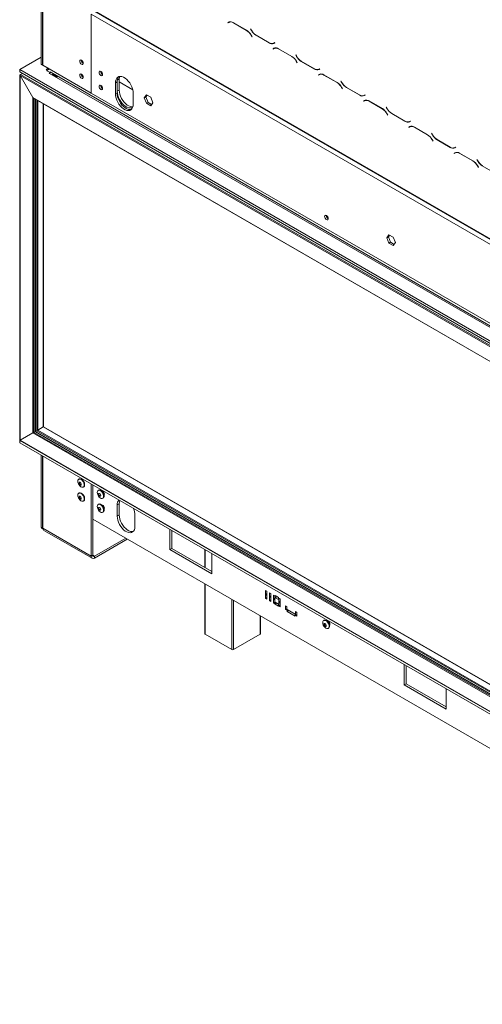
# Model space of a CAD drawing. Units: millimetres. Extents: x 74 to 5454, y 83 to 4277.
# Drawn here: x 2083 to 2450, y 352 to 1135 of the extents above; entities that cross this region are included whole.
import ezdxf

# ---------------------------------------------------------------- set-up
doc = ezdxf.new("R2010")
doc.units = ezdxf.units.MM
doc.header["$LTSCALE"] = 20

msp = doc.modelspace()

# ---------------------------------------------------------------- linework, layer by layer
at = {"color": 7, "linetype": 'Continuous', "lineweight": 15}
for p, q in [((2099.49, 1162.31), (2099.49, 1099.51)), ((2848.38, 734.44), (2100.13, 1166.39)), ((2100.51, 1165.56), (2848.76, 733.6)), ((2100.77, 1161.57), (2100.77, 1098.77)), ((2100.84, 1161.53), (2100.84, 1098.73)), ((2139.34, 1076.5), (2139.34, 1139.3)), ((2809.17, 752.62), (2139.34, 1139.3)), ((2248.72, 1132.91), (2247.98, 1132.48)), ((2248.62, 1132.85), (2247.98, 1132.48)), ((2247.98, 1132.48), (2248.07, 1132.32)), ((2248.07, 1132.32), (2248.78, 1132.73)), ((2248.74, 1132.92), (2248.62, 1132.85)), ((2248.62, 1132.85), (2248.71, 1132.7)), ((2249.42, 1133.1), (2248.78, 1132.73)), ((2249.42, 1133.1), (2249.66, 1133.23)), ((2262.89, 1126.48), (2252.36, 1132.55)), ((2252.41, 1132.37), (2262.83, 1126.36)), ((2266.07, 1127.64), (2265.98, 1127.58)), ((2266.07, 1127.64), (2265.98, 1127.58)), ((2265.98, 1127.58), (2266.72, 1126.3)), ((2266.78, 1126.41), (2266.07, 1127.64)), ((2266.47, 1122.52), (2267.17, 1121.3)), ((2267.27, 1121.35), (2266.52, 1122.64)), ((2267.17, 1121.3), (2267.27, 1121.35)), ((2270.36, 1122.46), (2280.88, 1116.38)), ((2280.83, 1116.56), (2270.41, 1122.57)), ((2285.17, 1116.61), (2284.47, 1116.2)), ((2285.11, 1116.57), (2284.47, 1116.2)), ((2284.52, 1116.02), (2285.26, 1116.45)), ((2285.42, 1112.32), (2284.78, 1111.95)), ((2285.17, 1116.61), (2285.11, 1116.57)), ((2285.26, 1116.45), (2285.17, 1116.61)), ((2285.42, 1112.32), (2285.66, 1112.44)), ((2082.52, 1095.13), (2099.49, 1104.93)), ((2284.72, 1112.13), (2283.98, 1111.7)), ((2284.62, 1112.07), (2283.98, 1111.7)), ((2283.98, 1111.7), (2284.07, 1111.54)), ((2284.07, 1111.54), (2284.78, 1111.95)), ((2284.74, 1112.14), (2284.62, 1112.07)), ((2284.62, 1112.07), (2284.71, 1111.91)), ((2298.88, 1105.69), (2288.36, 1111.77)), ((2288.41, 1111.59), (2298.83, 1105.58)), ((2302.07, 1106.86), (2301.98, 1106.8)), ((2302.07, 1106.86), (2301.98, 1106.8)), ((2301.98, 1106.8), (2302.72, 1105.51)), ((2302.77, 1105.63), (2302.07, 1106.86)), ((2099.49, 1099.51), (2100.77, 1098.77)), ((2100.84, 1098.8), (2100.77, 1098.77)), ((2100.84, 1098.73), (2139.34, 1076.5)), ((2104.05, 1096.5), (2104.22, 1096.78)), ((2302.47, 1101.74), (2303.17, 1100.51)), ((2303.26, 1100.57), (2302.52, 1101.86)), ((2303.17, 1100.51), (2303.26, 1100.57)), ((2306.36, 1101.68), (2316.88, 1095.6)), ((2316.83, 1095.78), (2306.41, 1101.79)), ((2082.52, 1093.27), (2082.52, 1095.13)), ((2812.89, 673.49), (2082.52, 1095.13)), ((2812.89, 671.64), (2082.52, 1093.27)), ((2082.74, 1090.76), (2082.74, 800.35)), ((2083.09, 1091.16), (2082.9, 1091.05)), ((2082.9, 1090.38), (2082.9, 800.28)), ((2082.9, 1090.38), (2093, 1072.9)), ((2811.87, 669.56), (2082.9, 1090.38)), ((2084.64, 1092.05), (2083.1, 1091.16)), ((2812.44, 670.11), (2083.1, 1091.16)), ((2103.6, 1095.13), (2104.82, 1095.83)), ((2104.38, 1094.68), (2103.6, 1095.13)), ((2104.05, 1096.5), (2105.66, 1095.57)), ((2104.05, 1096.28), (2104.05, 1096.5)), ((2104.05, 1096.28), (2105.6, 1095.39)), ((2106.11, 1095.68), (2104.05, 1094.49)), ((2104.05, 1094.49), (2104.05, 1094.28)), ((2104.05, 1094.28), (2106.69, 1092.75)), ((2105.66, 1095.57), (2105.82, 1095.85)), ((2105.66, 1095.42), (2105.66, 1095.57)), ((2106.05, 1092.23), (2106.56, 1092.53)), ((2106.05, 1092.23), (2106.17, 1092.16)), ((2822.15, 678.84), (2106.17, 1092.16)), ((2106.69, 1093.35), (2106.82, 1093.27)), ((2106.69, 1092.75), (2106.69, 1093.35)), ((2106.82, 1093.27), (2822.79, 679.95)), ((2111.88, 1089.31), (2108.79, 1091.09)), ((2109.05, 1091.54), (2112.14, 1089.76)), ((2110.57, 1090.06), (2111.1, 1090.36)), ((2110.99, 1089.82), (2111.52, 1090.12)), ((2320.72, 1091.35), (2319.98, 1090.92)), ((2320.62, 1091.29), (2319.98, 1090.92)), ((2319.98, 1090.92), (2320.07, 1090.76)), ((2320.07, 1090.76), (2320.77, 1091.17)), ((2321.17, 1095.83), (2320.47, 1095.42)), ((2321.11, 1095.79), (2320.47, 1095.42)), ((2320.52, 1095.24), (2321.26, 1095.67)), ((2320.74, 1091.36), (2320.62, 1091.29)), ((2320.62, 1091.29), (2320.71, 1091.13)), ((2321.42, 1091.54), (2320.77, 1091.17)), ((2321.17, 1095.83), (2321.11, 1095.79)), ((2321.26, 1095.67), (2321.17, 1095.83)), ((2321.42, 1091.54), (2321.66, 1091.66)), ((2334.88, 1084.91), (2324.36, 1090.99)), ((2324.41, 1090.81), (2334.83, 1084.79)), ((2159.91, 1085.41), (2158.63, 1084.67)), ((2158.63, 1084.67), (2158.63, 1075.76)), ((2159.91, 1085.41), (2159.91, 1076.5)), ((2161.65, 1087.71), (2160.04, 1086.78)), ((2160.04, 1077.88), (2160.04, 1086.78)), ((2161.65, 1078.8), (2161.65, 1087.71)), ((2172.45, 1079.14), (2161.65, 1085.37)), ((2338.07, 1086.07), (2337.98, 1086.02)), ((2338.07, 1086.07), (2337.98, 1086.02)), ((2337.98, 1086.02), (2338.72, 1084.73)), ((2338.77, 1084.85), (2338.07, 1086.07)), ((2339.26, 1079.79), (2338.52, 1081.07)), ((2352.83, 1075), (2342.41, 1081.01)), ((2809.17, 689.82), (2139.34, 1076.5)), ((2159.91, 1076.5), (2158.63, 1075.76)), ((2161.65, 1078.8), (2160.04, 1077.88)), ((2172.77, 1067.6), (2172.77, 1076.5)), ((2183.3, 1075.12), (2181.61, 1072.72)), ((2182.89, 1073.46), (2181.61, 1072.72)), ((2183.84, 1074.81), (2182.89, 1073.46)), ((2182.89, 1073.46), (2184.58, 1069.11)), ((2186.67, 1073.17), (2183.3, 1075.12)), ((2188.36, 1068.82), (2186.67, 1073.17)), ((2338.46, 1080.96), (2339.17, 1079.73)), ((2339.17, 1079.73), (2339.26, 1079.79)), ((2342.36, 1080.89), (2352.88, 1074.82)), ((2357.17, 1075.05), (2356.46, 1074.64)), ((2357.11, 1075.01), (2356.46, 1074.64)), ((2356.52, 1074.46), (2357.26, 1074.89)), ((2357.17, 1075.05), (2357.11, 1075.01)), ((2357.26, 1074.89), (2357.17, 1075.05)), ((2093, 1072.9), (2093, 806.11)), ((2801.77, 663.73), (2093, 1072.9)), ((2093.38, 1072.49), (2801.61, 663.64)), ((2096.47, 1070.71), (2801.61, 663.64)), ((2101.35, 811.01), (2101.35, 1067.89)), ((2181.61, 1072.72), (2183.3, 1068.36)), ((2184.58, 1069.11), (2183.3, 1068.36)), ((2183.3, 1068.36), (2186.67, 1066.41)), ((2184.58, 1069.11), (2187.41, 1067.47)), ((2186.67, 1066.41), (2188.36, 1068.82)), ((2356.72, 1070.57), (2355.98, 1070.14)), ((2356.62, 1070.51), (2355.98, 1070.14)), ((2355.98, 1070.14), (2356.07, 1069.98)), ((2356.07, 1069.98), (2356.77, 1070.39)), ((2356.74, 1070.58), (2356.62, 1070.51)), ((2356.62, 1070.51), (2356.71, 1070.35)), ((2357.41, 1070.76), (2356.77, 1070.39)), ((2357.41, 1070.76), (2357.66, 1070.88)), ((2370.88, 1064.13), (2360.36, 1070.21)), ((2360.41, 1070.03), (2370.83, 1064.01)), ((2374.07, 1065.29), (2373.97, 1065.24)), ((2374.07, 1065.29), (2373.97, 1065.24)), ((2373.97, 1065.24), (2374.72, 1063.95)), ((2374.77, 1064.07), (2374.07, 1065.29)), ((2374.46, 1060.18), (2375.17, 1058.95)), ((2375.26, 1059), (2374.52, 1060.29)), ((2375.17, 1058.95), (2375.26, 1059)), ((2378.35, 1060.11), (2388.88, 1054.04)), ((2388.83, 1054.22), (2378.41, 1060.23)), ((2392.72, 1049.79), (2391.97, 1049.36)), ((2392.62, 1049.73), (2391.97, 1049.36)), ((2393.17, 1054.26), (2392.46, 1053.86)), ((2393.1, 1054.23), (2392.46, 1053.86)), ((2392.52, 1053.68), (2393.26, 1054.11)), ((2392.74, 1049.8), (2392.62, 1049.73)), ((2392.62, 1049.73), (2392.71, 1049.57)), ((2393.41, 1049.98), (2392.77, 1049.61)), ((2393.17, 1054.26), (2393.1, 1054.23)), ((2393.26, 1054.11), (2393.17, 1054.26)), ((2393.4, 1049.97), (2393.45, 1050.06)), ((2393.41, 1049.98), (2393.66, 1050.1)), ((2391.97, 1049.36), (2392.06, 1049.2)), ((2392.06, 1049.2), (2392.77, 1049.61)), ((2406.88, 1043.35), (2396.35, 1049.43)), ((2396.41, 1049.25), (2406.82, 1043.23)), ((2410.06, 1044.51), (2409.97, 1044.46)), ((2410.06, 1044.51), (2409.97, 1044.46)), ((2409.97, 1044.46), (2410.72, 1043.17)), ((2410.77, 1043.29), (2410.06, 1044.51)), ((2410.46, 1039.39), (2411.17, 1038.17)), ((2411.26, 1038.22), (2410.51, 1039.51)), ((2411.17, 1038.17), (2411.26, 1038.22)), ((2414.35, 1039.33), (2424.88, 1033.26)), ((2424.82, 1033.44), (2414.41, 1039.45)), ((2428.72, 1029), (2427.97, 1028.57)), ((2428.61, 1028.95), (2427.97, 1028.57)), ((2427.97, 1028.57), (2428.06, 1028.42)), ((2428.06, 1028.42), (2428.77, 1028.83)), ((2429.17, 1033.48), (2428.46, 1033.08)), ((2429.1, 1033.45), (2428.46, 1033.08)), ((2428.51, 1032.9), (2429.26, 1033.33)), ((2428.73, 1029.02), (2428.61, 1028.95)), ((2428.61, 1028.95), (2428.71, 1028.79)), ((2429.41, 1029.2), (2428.77, 1028.83)), ((2429.17, 1033.48), (2429.1, 1033.45)), ((2429.26, 1033.33), (2429.17, 1033.48)), ((2429.41, 1029.2), (2429.66, 1029.32)), ((2442.88, 1022.57), (2432.35, 1028.64)), ((2432.4, 1028.47), (2442.82, 1022.45)), ((2446.06, 1023.73), (2445.97, 1023.68)), ((2446.06, 1023.73), (2445.97, 1023.68)), ((2445.97, 1023.68), (2446.71, 1022.39)), ((2446.77, 1022.51), (2446.06, 1023.73)), ((2446.46, 1018.61), (2447.17, 1017.39)), ((2447.26, 1017.44), (2446.51, 1018.73)), ((2450.35, 1018.55), (2460.88, 1012.47)), ((2447.17, 1017.39), (2447.26, 1017.44)), ((2376.14, 963.79), (2374.45, 961.39)), ((2376.69, 963.48), (2375.74, 962.13)), ((2379.52, 961.84), (2376.14, 963.79)), ((2375.74, 962.13), (2374.45, 961.39)), ((2374.45, 961.39), (2376.14, 957.04)), ((2375.74, 962.13), (2377.43, 957.78)), ((2377.43, 957.78), (2376.14, 957.04)), ((2376.14, 957.04), (2379.52, 955.09)), ((2377.43, 957.78), (2380.26, 956.14)), ((2381.21, 957.49), (2379.52, 961.84)), ((2379.52, 955.09), (2381.21, 957.49)), ((2093.77, 806.56), (2094.73, 807.11)), ((2095.12, 807.34), (2096.08, 807.89)), ((2096.85, 808.34), (2101.26, 810.88)), ((2801.61, 406.68), (2101.42, 810.9)), ((2082.52, 800.06), (2082.9, 800.28)), ((2812.89, 378.42), (2082.52, 800.06)), ((2082.52, 800.06), (2082.52, 798.21)), ((2082.88, 800.11), (2812.12, 379.13)), ((2082.9, 800.28), (2093, 806.11)), ((2082.9, 800.28), (2811.87, 379.46)), ((2093, 806.11), (2801.77, 396.94)), ((2812.89, 376.57), (2082.52, 798.21)), ((2099.49, 731.03), (2099.49, 788.41)), ((2100.77, 730.28), (2100.77, 787.67)), ((2100.84, 730.25), (2100.84, 787.63)), ((2129.82, 769.49), (2129.47, 769.29)), ((2133.08, 763.03), (2133.44, 763.23)), ((2139.34, 708.02), (2139.34, 765.4)), ((2140.63, 708.76), (2140.63, 764.66)), ((2145.25, 760.59), (2144.9, 760.38)), ((2147.75, 760.01), (2147.67, 759.96)), ((2129.82, 758.36), (2129.47, 758.15)), ((2133.08, 751.89), (2133.44, 752.1)), ((2148.51, 754.12), (2148.86, 754.33)), ((2149.54, 756.74), (2149.61, 756.78)), ((2145.25, 749.45), (2144.9, 749.25)), ((2147.75, 748.87), (2147.67, 748.83)), ((2149.54, 745.6), (2149.61, 745.64)), ((2161.65, 749.74), (2160.04, 748.81)), ((2160.04, 748.81), (2160.04, 739.9)), ((2161.65, 749.74), (2161.65, 740.83)), ((2809.17, 351.55), (2140.63, 737.49)), ((2148.51, 742.99), (2148.86, 743.19)), ((2161.65, 740.83), (2160.04, 739.9)), ((2174.18, 731.74), (2174.18, 740.65)), ((2099.49, 731.03), (2100.77, 730.28)), ((2139.34, 708.02), (2100.84, 730.25)), ((2201.83, 729.33), (2201.83, 713.29)), ((2102.2, 728.23), (2140.1, 706.35)), ((2166.8, 722.38), (2141.91, 708.02)), ((2168.08, 721.64), (2141.91, 706.53)), ((2203.43, 728.4), (2203.43, 714.22)), ((2203.43, 714.22), (2201.83, 713.29)), ((2201.83, 713.29), (2235.25, 694)), ((2203.43, 714.22), (2235.25, 695.85)), ((2229.72, 713.23), (2229.72, 699.05)), ((2140.63, 708.76), (2139.34, 708.02)), ((2141.91, 708.02), (2141.91, 706.53)), ((2235.25, 694), (2235.25, 710.03)), ((2229.72, 686.06), (2229.72, 646.4)), ((2278.08, 680.78), (2278.08, 677.81)), ((2279.1, 680.19), (2278.08, 680.78)), ((2279.1, 678.4), (2278.08, 677.81)), ((2278.08, 677.81), (2279.1, 677.22)), ((2278.08, 677.44), (2278.08, 674.47)), ((2279.1, 676.84), (2278.08, 677.44)), ((2279.1, 675.06), (2278.08, 674.47)), ((2278.08, 674.47), (2279.1, 673.88)), ((2279.1, 677.22), (2279.1, 680.19)), ((2279.1, 673.88), (2279.1, 676.84)), ((2281.17, 678.99), (2281.17, 676.02)), ((2282.2, 678.4), (2281.17, 678.99)), ((2282.2, 676.62), (2281.17, 676.02)), ((2281.17, 676.02), (2282.2, 675.43)), ((2281.17, 675.65), (2281.17, 672.68)), ((2282.2, 675.06), (2281.17, 675.65)), ((2282.2, 675.43), (2282.2, 678.4)), ((2282.2, 672.09), (2282.2, 675.06)), ((2284.39, 677.13), (2284.39, 674.16)), ((2285.42, 676.54), (2284.39, 677.13)), ((2285.42, 674.76), (2284.39, 674.16)), ((2284.39, 674.16), (2285.42, 673.57)), ((2284.39, 673.79), (2284.39, 670.82)), ((2285.42, 673.2), (2284.39, 673.79)), ((2285.42, 673.57), (2285.42, 676.54)), ((2285.74, 676.65), (2285.74, 675.02)), ((2288.32, 675.16), (2285.74, 676.65)), ((2287.16, 675.83), (2285.74, 675.02)), ((2285.74, 675.02), (2288.32, 673.53)), ((2288.32, 673.53), (2288.32, 675.16)), ((2288.64, 674.68), (2288.64, 671.71)), ((2289.67, 674.09), (2288.64, 674.68)), ((2289.67, 671.12), (2289.67, 674.09)), ((2282.2, 673.28), (2281.17, 672.68)), ((2281.17, 672.68), (2282.2, 672.09)), ((2285.42, 671.42), (2284.39, 670.82)), ((2284.39, 670.82), (2285.42, 670.23)), ((2285.42, 670.23), (2285.42, 673.2)), ((2285.74, 671.38), (2285.74, 669.75)), ((2288.32, 669.89), (2285.74, 671.38)), ((2287.16, 670.56), (2285.74, 669.75)), ((2285.74, 669.75), (2288.32, 668.26)), ((2288.32, 668.26), (2288.32, 669.89)), ((2289.67, 672.31), (2288.64, 671.71)), ((2288.64, 671.71), (2289.67, 671.12)), ((2288.64, 671.34), (2288.64, 668.37)), ((2289.67, 670.75), (2288.64, 671.34)), ((2289.67, 668.97), (2288.64, 668.37)), ((2288.64, 668.37), (2289.67, 667.78)), ((2289.67, 667.78), (2289.67, 670.75)), ((2293.8, 668.64), (2293.8, 665.67)), ((2294.83, 668.05), (2293.8, 668.64)), ((2294.83, 666.27), (2293.8, 665.67)), ((2294.83, 665.08), (2294.83, 668.05)), ((2273.96, 646.4), (2273.96, 660.52)), ((2293.8, 665.67), (2294.83, 665.08)), ((2295.15, 665.71), (2295.15, 664.15)), ((2301.58, 662), (2295.15, 665.71)), ((2296.5, 664.93), (2295.15, 664.15)), ((2295.15, 664.15), (2301.58, 660.44)), ((2301.58, 660.44), (2301.58, 662)), ((2301.9, 663.97), (2301.9, 661)), ((2302.93, 663.37), (2301.9, 663.97)), ((2302.93, 661.59), (2301.9, 661)), ((2301.9, 661), (2302.93, 660.4)), ((2302.93, 660.4), (2302.93, 663.37)), ((2324.6, 657.05), (2324.25, 656.85)), ((2327.09, 656.47), (2327.02, 656.43)), ((2327.86, 650.59), (2328.21, 650.79)), ((2328.89, 653.2), (2328.96, 653.24)), ((2251.19, 633.79), (2229.98, 646.03)), ((2273.69, 646.03), (2252.48, 633.79)), ((2388.25, 621.71), (2388.25, 605.68)), ((2389.85, 620.79), (2389.85, 606.6)), ((2389.85, 606.6), (2388.25, 605.68)), ((2388.25, 605.68), (2421.67, 586.38)), ((2389.85, 606.6), (2421.67, 588.24)), ((2421.67, 586.38), (2421.67, 602.42))]:
    msp.add_line(p, q, dxfattribs=at)
at = {"color": 8, "linetype": 'Continuous', "lineweight": 15}
for p, q in [((2252.54, 1132.45), (2252.41, 1132.37)), ((2262.96, 1126.43), (2262.83, 1126.36)), ((2266.56, 1122.57), (2266.47, 1122.52)), ((2266.81, 1126.35), (2266.72, 1126.3)), ((2270.49, 1122.53), (2270.36, 1122.46)), ((2281.02, 1116.46), (2280.88, 1116.38)), ((2284.87, 1112), (2284.68, 1112.11)), ((2288.54, 1111.66), (2288.41, 1111.59)), ((2298.96, 1105.65), (2298.83, 1105.58)), ((2302.81, 1105.57), (2302.72, 1105.51)), ((2302.56, 1101.79), (2302.47, 1101.74)), ((2306.49, 1101.75), (2306.36, 1101.68)), ((2082.95, 1091.02), (2082.9, 1091.05)), ((2110.41, 1090.15), (2110.94, 1090.46)), ((2317.01, 1095.68), (2316.88, 1095.6)), ((2320.86, 1091.22), (2320.68, 1091.33)), ((2324.54, 1090.88), (2324.41, 1090.81)), ((2334.96, 1084.87), (2334.83, 1084.79)), ((2338.56, 1081.01), (2338.46, 1080.96)), ((2338.81, 1084.79), (2338.72, 1084.73)), ((2342.48, 1080.97), (2342.36, 1080.89)), ((2353.01, 1074.9), (2352.88, 1074.82)), ((2093.77, 1072.27), (2093.77, 806.56)), ((2094.73, 1071.71), (2094.73, 807.11)), ((2095.12, 1071.49), (2095.12, 807.34)), ((2096.08, 1070.93), (2096.08, 807.89)), ((2096.85, 1070.49), (2096.85, 808.34)), ((2101.26, 810.88), (2101.26, 1067.94)), ((2356.86, 1070.44), (2356.68, 1070.54)), ((2360.54, 1070.1), (2360.41, 1070.03)), ((2370.95, 1064.09), (2370.83, 1064.01)), ((2374.55, 1060.23), (2374.46, 1060.18)), ((2374.81, 1064), (2374.72, 1063.95)), ((2378.48, 1060.19), (2378.35, 1060.11)), ((2389.01, 1054.11), (2388.88, 1054.04)), ((2392.86, 1049.66), (2392.68, 1049.76)), ((2396.54, 1049.32), (2396.41, 1049.25)), ((2406.95, 1043.31), (2406.82, 1043.23)), ((2410.81, 1043.22), (2410.72, 1043.17)), ((2410.55, 1039.45), (2410.46, 1039.39)), ((2414.48, 1039.41), (2414.35, 1039.33)), ((2425.01, 1033.33), (2424.88, 1033.26)), ((2432.53, 1028.54), (2432.4, 1028.47)), ((2442.95, 1022.52), (2442.82, 1022.45)), ((2446.55, 1018.66), (2446.46, 1018.61)), ((2446.81, 1022.44), (2446.71, 1022.39)), ((2450.48, 1018.62), (2450.35, 1018.55)), ((2094.73, 807.11), (2801.61, 399.04)), ((2095.12, 807.34), (2801.61, 399.48)), ((2096.08, 807.89), (2801.61, 400.6)), ((2096.85, 808.34), (2801.61, 401.49)), ((2801.61, 406.57), (2101.26, 810.88)), ((2093.77, 806.56), (2801.61, 397.93)), ((2100.84, 730.32), (2100.77, 730.28)), ((2229.98, 713.08), (2229.98, 698.9)), ((2140.63, 708.76), (2141.91, 708.02)), ((2229.98, 685.91), (2229.98, 646.03)), ((2251.19, 633.79), (2251.19, 673.66)), ((2252.48, 672.92), (2252.48, 633.79)), ((2273.69, 646.03), (2273.69, 660.67))]:
    msp.add_line(p, q, dxfattribs=at)
at = {"color": 7, "linetype": 'Continuous', "lineweight": 15, "flags": 128}
for points in [[(2131.63, 1099.36), (2131.09, 1099.8), (2130.63, 1100.42), (2130.32, 1101.13), (2130.22, 1101.81), (2130.32, 1102.38), (2130.63, 1102.73), (2131.09, 1102.82), (2131.63, 1102.63), (2132.17, 1102.19), (2132.63, 1101.57), (2132.94, 1100.87), (2133.04, 1100.18), (2132.94, 1099.62), (2132.63, 1099.26), (2132.17, 1099.18), (2131.63, 1099.36)], [(2131.63, 1088.23), (2131.09, 1088.67), (2130.63, 1089.28), (2130.32, 1089.99), (2130.22, 1090.68), (2130.32, 1091.24), (2130.63, 1091.59), (2131.09, 1091.68), (2131.63, 1091.49), (2132.17, 1091.06), (2132.63, 1090.44), (2132.94, 1089.73), (2133.04, 1089.05), (2132.94, 1088.48), (2132.63, 1088.13), (2132.17, 1088.04), (2131.63, 1088.23)], [(2145.64, 1092.91), (2145.75, 1092.22), (2146.06, 1091.51), (2146.52, 1090.89), (2147.06, 1090.46), (2147.6, 1090.27), (2148.06, 1090.36), (2148.36, 1090.71), (2148.47, 1091.27), (2148.36, 1091.96), (2148.06, 1092.67), (2147.6, 1093.29), (2147.06, 1093.72), (2146.52, 1093.91), (2146.06, 1093.82), (2145.75, 1093.47), (2145.64, 1092.91)], [(2172.77, 1076.5), (2172.65, 1078.07), (2172.29, 1079.73), (2171.71, 1081.41), (2170.92, 1083.07), (2169.96, 1084.64), (2168.85, 1086.08), (2167.63, 1087.32), (2166.35, 1088.34), (2165.05, 1089.09), (2163.76, 1089.56), (2162.55, 1089.72), (2161.44, 1089.56), (2160.47, 1089.1), (2159.69, 1088.36), (2159.11, 1087.34), (2158.75, 1086.1), (2158.63, 1084.67)], [(2161.65, 1087.71), (2161.77, 1089.14), (2161.88, 1089.66)], [(2145.64, 1081.77), (2145.75, 1081.08), (2146.06, 1080.38), (2146.52, 1079.76), (2147.06, 1079.32), (2147.6, 1079.13), (2148.06, 1079.22), (2148.36, 1079.58), (2148.47, 1080.14), (2148.36, 1080.83), (2148.06, 1081.53), (2147.6, 1082.15), (2147.06, 1082.59), (2146.52, 1082.78), (2146.06, 1082.69), (2145.75, 1082.33), (2145.64, 1081.77)], [(2158.63, 1075.76), (2158.75, 1074.19), (2159.11, 1072.54), (2159.69, 1070.85), (2160.47, 1069.19), (2161.44, 1067.62), (2162.55, 1066.19), (2163.76, 1064.94), (2165.05, 1063.92), (2166.35, 1063.17), (2167.63, 1062.71), (2168.85, 1062.55), (2169.96, 1062.7), (2170.92, 1063.16), (2171.71, 1063.91), (2172.29, 1064.92), (2172.65, 1066.17), (2172.77, 1067.6)], [(2159.91, 1076.5), (2160.03, 1074.93), (2160.39, 1073.28), (2160.97, 1071.59), (2161.76, 1069.94), (2162.72, 1068.36), (2163.83, 1066.93), (2165.05, 1065.68), (2166.33, 1064.67), (2167.64, 1063.91), (2168.92, 1063.45), (2170.14, 1063.29), (2171.25, 1063.44), (2171.3, 1063.46)], [(2172.45, 1065.36), (2172.34, 1065.28), (2171.37, 1064.82), (2170.27, 1064.67), (2169.05, 1064.82), (2167.77, 1065.29), (2166.46, 1066.04), (2165.18, 1067.06), (2163.96, 1068.3), (2162.85, 1069.74), (2161.89, 1071.31), (2161.1, 1072.97), (2160.52, 1074.65), (2160.16, 1076.31), (2160.04, 1077.88)], [(2172.54, 1065.64), (2171.87, 1065.59), (2170.66, 1065.75), (2169.37, 1066.21), (2168.07, 1066.97), (2166.79, 1067.99), (2165.57, 1069.23), (2164.46, 1070.67), (2163.49, 1072.24), (2162.71, 1073.89), (2162.13, 1075.58), (2161.77, 1077.23), (2161.65, 1078.8)], [(2327.82, 976.6), (2327.71, 977.29), (2327.41, 978), (2326.95, 978.62), (2326.41, 979.05), (2325.86, 979.24), (2325.41, 979.15), (2325.1, 978.8), (2324.99, 978.24), (2325.1, 977.55), (2325.41, 976.84), (2325.86, 976.22), (2326.41, 975.79), (2326.95, 975.6), (2327.41, 975.69), (2327.71, 976.04), (2327.82, 976.6)], [(2094.73, 807.11), (2094.77, 807.14), (2094.82, 807.17), (2094.87, 807.19), (2094.92, 807.23), (2094.98, 807.26), (2095.03, 807.29), (2095.08, 807.31), (2095.12, 807.34)], [(2101.35, 811.01), (2101.33, 810.94), (2101.26, 810.88)], [(2101.26, 810.88), (2101.34, 810.91), (2101.42, 810.9)], [(2128.72, 767.63), (2128.83, 768.44), (2129.16, 769.04), (2129.68, 769.39), (2130.34, 769.44), (2131.09, 769.21), (2131.84, 768.71), (2132.55, 767.98), (2133.15, 767.08), (2133.58, 766.11), (2133.8, 765.14), (2133.8, 764.26), (2133.58, 763.55), (2133.15, 763.07), (2132.55, 762.87), (2131.84, 762.95), (2131.09, 763.33), (2130.34, 763.95), (2129.68, 764.77), (2129.16, 765.72), (2128.83, 766.7), (2128.72, 767.63)], [(2129.82, 769.49), (2130.04, 769.59), (2130.7, 769.65), (2131.44, 769.42), (2132.2, 768.91), (2132.91, 768.18), (2133.5, 767.29), (2133.93, 766.31), (2134.16, 765.34), (2134.16, 764.46), (2133.93, 763.75), (2133.5, 763.27), (2133.44, 763.23)], [(2129.7, 766.29), (2129.77, 766.65), (2129.96, 766.87), (2130.26, 766.93), (2130.6, 766.81), (2130.95, 766.53), (2131.24, 766.14), (2131.43, 765.69), (2131.5, 765.25), (2131.43, 764.89), (2131.24, 764.67), (2130.95, 764.61), (2130.6, 764.73), (2130.26, 765.01), (2129.96, 765.4), (2129.77, 765.85), (2129.7, 766.29)], [(2130.02, 766.47), (2130.09, 766.83), (2130.15, 766.93)], [(2131.38, 764.8), (2131.27, 764.8), (2130.92, 764.92), (2130.58, 765.19), (2130.29, 765.59), (2130.09, 766.04), (2130.02, 766.47)], [(2144.15, 758.73), (2144.26, 759.53), (2144.59, 760.13), (2145.11, 760.48), (2145.77, 760.54), (2146.51, 760.31), (2147.27, 759.8), (2147.98, 759.07), (2148.58, 758.18), (2149.01, 757.2), (2149.23, 756.23), (2149.23, 755.35), (2149.01, 754.64), (2148.58, 754.16), (2147.98, 753.96), (2147.27, 754.05), (2146.51, 754.42), (2145.77, 755.05), (2145.11, 755.87), (2144.59, 756.81), (2144.26, 757.79), (2144.15, 758.73)], [(2145.25, 760.59), (2145.46, 760.68), (2146.12, 760.74), (2146.87, 760.51), (2147.63, 760.01), (2148.33, 759.27), (2148.93, 758.38), (2149.36, 757.41), (2149.58, 756.44), (2149.58, 755.56), (2149.36, 754.85), (2148.93, 754.37), (2148.86, 754.33)], [(2149.54, 756.71), (2149.72, 756.96), (2149.82, 757.49), (2149.72, 758.15), (2149.43, 758.82), (2148.99, 759.42), (2148.47, 759.83), (2147.95, 760.01), (2147.65, 759.98)], [(2128.72, 756.5), (2128.83, 757.3), (2129.16, 757.91), (2129.68, 758.25), (2130.34, 758.31), (2131.09, 758.08), (2131.84, 757.57), (2132.55, 756.84), (2133.15, 755.95), (2133.58, 754.98), (2133.8, 754.01), (2133.8, 753.13), (2133.58, 752.42), (2133.15, 751.94), (2132.55, 751.73), (2131.84, 751.82), (2131.09, 752.19), (2130.34, 752.82), (2129.68, 753.64), (2129.16, 754.58), (2128.83, 755.56), (2128.72, 756.5)], [(2129.7, 755.15), (2129.77, 755.51), (2129.96, 755.74), (2130.26, 755.79), (2130.6, 755.67), (2130.95, 755.4), (2131.24, 755), (2131.43, 754.55), (2131.5, 754.12), (2131.43, 753.76), (2131.24, 753.53), (2130.95, 753.48), (2130.6, 753.6), (2130.26, 753.87), (2129.96, 754.27), (2129.77, 754.72), (2129.7, 755.15)], [(2129.82, 758.36), (2130.04, 758.46), (2130.7, 758.51), (2131.44, 758.28), (2132.2, 757.78), (2132.91, 757.05), (2133.5, 756.15), (2133.93, 755.18), (2134.16, 754.21), (2134.16, 753.33), (2133.93, 752.62), (2133.5, 752.14), (2133.44, 752.1)], [(2130.02, 755.34), (2130.09, 755.7), (2130.15, 755.79)], [(2131.38, 753.66), (2131.27, 753.66), (2130.92, 753.78), (2130.58, 754.06), (2130.29, 754.45), (2130.09, 754.9), (2130.02, 755.34)], [(2145.13, 757.38), (2145.2, 757.74), (2145.39, 757.97), (2145.68, 758.02), (2146.03, 757.9), (2146.37, 757.62), (2146.67, 757.23), (2146.86, 756.78), (2146.93, 756.34), (2146.86, 755.99), (2146.67, 755.76), (2146.37, 755.7), (2146.03, 755.82), (2145.68, 756.1), (2145.39, 756.5), (2145.2, 756.95), (2145.13, 757.38)], [(2145.45, 757.57), (2145.52, 757.93), (2145.57, 758.02)], [(2146.81, 755.89), (2146.69, 755.89), (2146.35, 756.01), (2146.01, 756.29), (2145.71, 756.68), (2145.52, 757.13), (2145.45, 757.57)], [(2162.07, 752.28), (2161.77, 751.17), (2161.65, 749.74)], [(2144.15, 747.59), (2144.26, 748.4), (2144.59, 749), (2145.11, 749.34), (2145.77, 749.4), (2146.51, 749.17), (2147.27, 748.67), (2147.98, 747.94), (2148.58, 747.04), (2149.01, 746.07), (2149.23, 745.1), (2149.23, 744.22), (2149.01, 743.51), (2148.58, 743.03), (2147.98, 742.83), (2147.27, 742.91), (2146.51, 743.29), (2145.77, 743.91), (2145.11, 744.73), (2144.59, 745.67), (2144.26, 746.66), (2144.15, 747.59)], [(2145.13, 746.25), (2145.2, 746.61), (2145.39, 746.83), (2145.68, 746.89), (2146.03, 746.77), (2146.37, 746.49), (2146.67, 746.1), (2146.86, 745.65), (2146.93, 745.21), (2146.86, 744.85), (2146.67, 744.63), (2146.37, 744.57), (2146.03, 744.69), (2145.68, 744.97), (2145.39, 745.36), (2145.2, 745.81), (2145.13, 746.25)], [(2145.25, 749.45), (2145.46, 749.55), (2146.12, 749.61), (2146.87, 749.38), (2147.63, 748.87), (2148.33, 748.14), (2148.93, 747.25), (2149.36, 746.27), (2149.58, 745.3), (2149.58, 744.42), (2149.36, 743.71), (2148.93, 743.23), (2148.86, 743.19)], [(2145.45, 746.43), (2145.52, 746.79), (2145.57, 746.89)], [(2146.81, 744.75), (2146.69, 744.76), (2146.35, 744.87), (2146.01, 745.15), (2145.71, 745.55), (2145.52, 746), (2145.45, 746.43)], [(2149.54, 745.57), (2149.72, 745.82), (2149.82, 746.36), (2149.72, 747.02), (2149.43, 747.69), (2148.99, 748.28), (2148.47, 748.7), (2147.95, 748.88), (2147.65, 748.85)], [(2160.04, 739.9), (2160.16, 738.33), (2160.52, 736.68), (2161.1, 734.99), (2161.89, 733.34), (2162.85, 731.76), (2163.96, 730.33), (2165.18, 729.08), (2166.46, 728.07), (2167.77, 727.31), (2169.05, 726.85), (2170.27, 726.69), (2171.37, 726.84), (2172.34, 727.3), (2173.13, 728.05), (2173.71, 729.06), (2174.06, 730.31), (2174.18, 731.74)], [(2161.65, 740.83), (2161.77, 739.26), (2162.13, 737.6), (2162.71, 735.92), (2163.49, 734.26), (2164.46, 732.69), (2165.57, 731.26), (2166.79, 730.01), (2168.07, 728.99), (2169.37, 728.24), (2170.66, 727.78), (2171.87, 727.62), (2172.85, 727.74)], [(2323.5, 655.19), (2323.61, 656), (2323.94, 656.6), (2324.46, 656.94), (2325.12, 657), (2325.86, 656.77), (2326.62, 656.27), (2327.33, 655.54), (2327.92, 654.64), (2328.35, 653.67), (2328.58, 652.7), (2328.58, 651.82), (2328.35, 651.11), (2327.92, 650.63), (2327.33, 650.42), (2326.62, 650.51), (2325.86, 650.89), (2325.12, 651.51), (2324.46, 652.33), (2323.94, 653.27), (2323.61, 654.26), (2323.5, 655.19)], [(2324.48, 653.85), (2324.55, 654.21), (2324.74, 654.43), (2325.03, 654.49), (2325.38, 654.37), (2325.72, 654.09), (2326.01, 653.7), (2326.21, 653.25), (2326.28, 652.81), (2326.21, 652.45), (2326.01, 652.23), (2325.72, 652.17), (2325.38, 652.29), (2325.03, 652.57), (2324.74, 652.96), (2324.55, 653.41), (2324.48, 653.85)], [(2324.6, 657.05), (2324.81, 657.15), (2325.47, 657.21), (2326.21, 656.97), (2326.97, 656.47), (2327.68, 655.74), (2328.28, 654.85), (2328.71, 653.87), (2328.93, 652.9), (2328.93, 652.02), (2328.71, 651.31), (2328.28, 650.83), (2328.21, 650.79)], [(2324.8, 654.03), (2324.87, 654.39), (2324.92, 654.49)], [(2326.15, 652.35), (2326.04, 652.35), (2325.7, 652.47), (2325.35, 652.75), (2325.06, 653.15), (2324.87, 653.6), (2324.8, 654.03)], [(2328.89, 653.17), (2329.07, 653.42), (2329.17, 653.96), (2329.07, 654.61), (2328.77, 655.29), (2328.34, 655.88), (2327.82, 656.3), (2327.3, 656.48), (2327, 656.45)]]:
    msp.add_lwpolyline(points, dxfattribs=at)
at = {"color": 7, "linetype": 'Continuous', "lineweight": 15}
for centre, radius, start, end in [((2250.23, 1129.58), 3.66, 54.38183, 114.31395), ((2250.28, 1129.4), 3.66, 54.38183, 114.31395), ((2257.28, 1117.46), 10.49, 28.85561, 58.04533), ((2257.33, 1117.57), 10.49, 28.85561, 58.04533), ((2275.91, 1131.36), 10.49, 208.85561, 238.04533), ((2275.97, 1131.48), 10.49, 208.85561, 238.04533), ((2282.96, 1119.53), 3.66, 234.38183, 294.31395), ((2283.01, 1119.36), 3.66, 234.38183, 294.31395), ((2283.9, 1118.62), 2.56, 277.36323, 299.68828), ((2286.23, 1108.8), 3.66, 54.38183, 114.31395), ((2286.28, 1108.62), 3.66, 54.38183, 114.31395), ((2293.28, 1096.67), 10.49, 28.85561, 58.04533), ((2293.33, 1096.79), 10.49, 28.85561, 58.04533), ((2311.91, 1110.58), 10.49, 208.85561, 238.04533), ((2311.96, 1110.7), 10.49, 208.85561, 238.04533), ((2134.36, 1102.57), 2.86, 177.5896, 242.40502), ((2134.63, 1102.73), 2.93, 182.63997, 237.35465), ((2105.42, 1093.34), 1.4, 302.60548, 357.39452), ((2134.36, 1091.44), 2.86, 177.5896, 242.40502), ((2134.63, 1091.59), 2.93, 182.63996, 237.35466), ((2149.79, 1093.67), 2.86, 177.5896, 242.40502), ((2150.05, 1093.82), 2.93, 182.60781, 237.35662), ((2165.31, 1085.82), 5.41, 136.49344, 184.36679), ((2318.96, 1098.75), 3.66, 234.38183, 294.31395), ((2319.01, 1098.57), 3.66, 234.38183, 294.31395), ((2319.89, 1097.84), 2.56, 277.36323, 299.68828), ((2322.23, 1088.01), 3.66, 54.38183, 114.31395), ((2322.28, 1087.84), 3.66, 54.38183, 114.31395), ((2149.79, 1082.53), 2.86, 177.5896, 242.40502), ((2150.05, 1082.68), 2.93, 182.6078, 237.35663), ((2329.28, 1075.89), 10.49, 28.85561, 58.04533), ((2329.33, 1076.01), 10.49, 28.85561, 58.04533), ((2347.91, 1089.8), 10.49, 208.85561, 238.04533), ((2347.96, 1089.91), 10.49, 208.85561, 238.04533), ((2354.96, 1077.97), 3.66, 234.38183, 294.31395), ((2355.01, 1077.79), 3.66, 234.38183, 294.31395), ((2355.89, 1077.05), 2.56, 277.36323, 299.68828), ((2358.23, 1067.23), 3.66, 54.38183, 114.31395), ((2358.28, 1067.05), 3.66, 54.38183, 114.31395), ((2365.27, 1055.11), 10.49, 28.85561, 58.04533), ((2365.33, 1055.23), 10.49, 28.85561, 58.04533), ((2383.91, 1069.02), 10.49, 208.85561, 238.04533), ((2383.96, 1069.13), 10.49, 208.85561, 238.04533), ((2390.96, 1057.19), 3.66, 234.38183, 294.31395), ((2391.01, 1057.01), 3.66, 234.38183, 294.31395), ((2391.89, 1056.27), 2.56, 277.36323, 299.68828), ((2394.22, 1046.45), 3.66, 54.38183, 114.31395), ((2394.28, 1046.27), 3.66, 54.38183, 114.31395), ((2401.27, 1034.33), 10.49, 28.85561, 58.04533), ((2401.33, 1034.45), 10.49, 28.85561, 58.04533), ((2419.91, 1048.23), 10.49, 208.85561, 238.04533), ((2419.96, 1048.35), 10.49, 208.85561, 238.04533), ((2426.95, 1036.41), 3.66, 234.38183, 294.31395), ((2427.01, 1036.23), 3.66, 234.38183, 294.31395), ((2427.89, 1035.49), 2.56, 277.36323, 299.68828), ((2430.22, 1025.67), 3.66, 54.38183, 114.31395), ((2430.27, 1025.49), 3.66, 54.38183, 114.31395), ((2437.27, 1013.55), 10.49, 28.85561, 58.04533), ((2437.32, 1013.67), 10.49, 28.85561, 58.04533), ((2455.9, 1027.45), 10.49, 208.85561, 238.04533), ((2455.96, 1027.57), 10.49, 208.85561, 238.04533), ((2329.14, 979), 2.86, 177.5896, 242.40502), ((2329.4, 979.15), 2.93, 182.6078, 237.35663), ((2165.59, 749.2), 5.56, 140.53381, 183.9848), ((2160.42, 740.26), 13.77, 1.60693, 24.69305), ((2140.91, 707.76), 1.59, 170.78596, 309.20329), ((2141.41, 708.63), 0.794, 170.78596, 309.20329), ((2230.17, 646.45), 0.457, 185.6948, 245.62534), ((2273.51, 646.45), 0.457, 294.37466, 354.3052), ((2251.84, 635.03), 1.4, 242.60967, 297.39033)]:
    msp.add_arc(centre, radius, start, end, dxfattribs=at)
for centre, major_axis, ratio, start_param, end_param in [((2083.29, 1090.6), (0.481, -0.362), 0.711499, 2.847529, 4.418325), ((2083.29, 1090.6), (-0.073, 0.597), 0.71152, 0.293914, 1.86471), ((2093.38, 1073.12), (-0.386, 0.668), 0.577335, 1.570756, 2.356235), ((2096.47, 808.12), (0.545, 0.315), 0.00007, 0.785358, 2.356154), ((2083.29, 800.51), (0.544, 0.17), 0.264711, 3.05904, 3.844438), ((2083.29, 800.51), (0.419, 0.386), 0.264838, 2.438712, 3.224191), ((2093.38, 806.33), (0.545, 0.315), 0.00007, 0.785358, 2.356154)]:
    msp.add_ellipse(centre, major_axis=major_axis, ratio=ratio, start_param=start_param, end_param=end_param, dxfattribs=at)
for points, knots in [([(2108.79, 1091.09), (2108.73, 1091.14), (2108.64, 1091.21), (2108.55, 1091.31), (2108.53, 1091.38), (2108.52, 1091.43), (2108.53, 1091.48), (2108.55, 1091.53), (2108.58, 1091.57), (2108.62, 1091.6), (2108.66, 1091.62), (2108.73, 1091.64), (2108.87, 1091.6), (2108.98, 1091.57), (2109.05, 1091.54)], [0, 0, 0, 0, 0.21669, 0.341176, 0.382473, 0.42095, 0.459164, 0.499717, 0.537914, 0.574261, 0.612868, 0.657226, 0.781207, 1, 1, 1, 1]), ([(2109.57, 1090.64), (2109.61, 1090.72), (2109.69, 1090.87), (2109.78, 1091.02), (2109.83, 1091.1)], [0, 0, 0, 0, 0.502977, 1, 1, 1, 1]), ([(2112.14, 1089.76), (2112.2, 1089.71), (2112.3, 1089.63), (2112.4, 1089.53), (2112.43, 1089.45), (2112.44, 1089.4), (2112.43, 1089.35), (2112.42, 1089.3), (2112.39, 1089.26), (2112.35, 1089.23), (2112.3, 1089.21), (2112.22, 1089.2), (2112.07, 1089.24), (2111.95, 1089.28), (2111.88, 1089.31)], [0, 0, 0, 0, 0.21669, 0.341176, 0.382473, 0.42095, 0.459164, 0.499717, 0.537914, 0.574261, 0.612868, 0.657226, 0.781207, 1, 1, 1, 1]), ([(2099.49, 731.03), (2099.74, 730.73), (2100.14, 730.25), (2100.86, 729.74), (2101.14, 729.54)], [0, 0, 0, 0, 0.609602, 1, 1, 1, 1]), ([(2102.2, 728.23), (2102.2, 728.23), (2101.82, 728.34), (2101.28, 729.01), (2100.98, 729.83), (2100.84, 730.25)], [0, 0, 0, 0, 0.000102, 0.500051, 1, 1, 1, 1])]:
    msp.add_open_spline(points, degree=3, knots=knots, dxfattribs=at)

doc.saveas('drawing.dxf')
